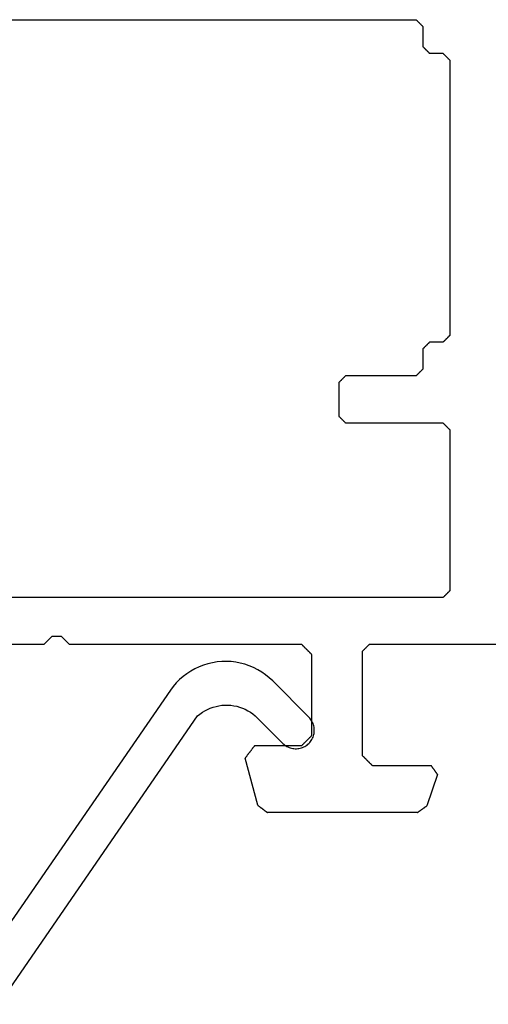
# Model space of a CAD drawing. Units: millimetres. Extents: x -20800 to 10813, y -7002 to 3654.
# Drawn here: x -13417 to -13405, y -2654 to -2630 of the extents above; entities that cross this region are included whole.
import ezdxf

# ---------------------------------------------------------------- set-up
doc = ezdxf.new("R2010")
doc.units = ezdxf.units.MM
doc.layers.add('GR_035', color=3, linetype='Continuous')

# ---------------------------------------------------------------- blocks, each defined once
blk = doc.blocks.new('5552_X_B5EC', base_point=(0, -51.8))
at = {"color": 0}
for p, q in [((6.4, -1.7), (6.4, -23.1)), ((23.6, -23.9), (23.6, -1.7)), ((25, -12.01716), (25, -8.92426)), ((24.75858, -12.25858), (25, -12.01716)), ((24.75858, -12.26644), (24.75858, -12.25858)), ((24.75858, -12.27429), (24.75858, -12.26644)), ((24.75858, -12.28215), (24.75858, -12.27429)), ((24.75858, -12.29001), (24.75858, -12.28215)), ((24.75858, -12.29786), (24.75858, -12.29001)), ((24.75858, -12.30572), (24.75858, -12.29786)), ((24.75858, -12.31358), (24.75858, -12.30572)), ((24.75858, -12.32143), (24.75858, -12.31358)), ((24.75858, -12.32929), (24.75858, -12.32143)), ((24.75858, -12.33715), (24.75858, -12.32929)), ((24.75858, -12.345), (24.75858, -12.33715)), ((24.75858, -12.35286), (24.75858, -12.345)), ((24.75858, -12.36072), (24.75858, -12.35286)), ((24.75858, -12.36857), (24.75858, -12.36072)), ((24.75858, -12.37643), (24.75858, -12.36857)), ((24.75858, -12.38429), (24.75858, -12.37643)), ((24.75858, -12.39214), (24.75858, -12.38429)), ((24.75858, -12.4), (24.75858, -12.39214)), ((24.75858, -12.40786), (24.75858, -12.4)), ((24.75858, -12.41571), (24.75858, -12.40786)), ((24.75858, -12.42357), (24.75858, -12.41571)), ((24.75858, -12.43143), (24.75858, -12.42357)), ((24.75858, -12.43928), (24.75858, -12.43143)), ((24.75858, -12.44714), (24.75858, -12.43928)), ((24.75858, -12.455), (24.75858, -12.44714)), ((24.75858, -12.46285), (24.75858, -12.455)), ((24.75858, -12.47071), (24.75858, -12.46285)), ((24.75858, -12.47857), (24.75858, -12.47071)), ((24.75858, -12.48642), (24.75858, -12.47857)), ((24.75858, -12.49428), (24.75858, -12.48642)), ((24.75858, -12.50214), (24.75858, -12.49428)), ((24.75858, -12.50999), (24.75858, -12.50214)), ((24.75858, -12.51785), (24.75858, -12.50999)), ((24.75858, -12.52571), (24.75858, -12.51785)), ((24.75858, -12.53356), (24.75858, -12.52571)), ((24.75858, -12.54142), (24.75858, -12.53356)), ((25, -12.78284), (24.75858, -12.54142)), ((25, -19.7), (25, -12.78284)), ((28.16784, -18.17121), (28.17833, -18.16316)), ((28.17833, -18.16316), (28.18882, -18.15511)), ((28.18882, -18.15511), (28.19931, -18.14706)), ((28.19931, -18.14706), (28.2098, -18.13901)), ((28.2098, -18.13901), (28.22029, -18.13096)), ((28.22029, -18.13096), (28.23078, -18.12291)), ((28.23078, -18.12291), (28.24127, -18.11486)), ((28.24127, -18.11486), (28.25176, -18.10681)), ((28.25176, -18.10681), (28.26225, -18.09877)), ((28.26225, -18.09877), (28.27274, -18.09072)), ((28.27274, -18.09072), (28.28323, -18.08267)), ((28.28323, -18.08267), (28.29372, -18.07462)), ((28.29372, -18.07462), (28.30421, -18.06657)), ((28.30421, -18.06657), (28.3147, -18.05852)), ((28.3147, -18.05852), (28.32519, -18.05047)), ((28.32519, -18.05047), (28.33569, -18.04242)), ((28.33569, -18.04242), (28.34618, -18.03437)), ((28.34618, -18.03437), (28.35667, -18.02632)), ((28.35667, -18.02632), (28.36716, -18.01827)), ((28.36716, -18.01827), (28.37765, -18.01022)), ((29.77765, -18.38535), (28.37765, -18.01022)), ((28, -18.3), (28.01049, -18.29195)), ((28, -18.3), (28, -19.7)), ((28.01049, -18.29195), (28.02098, -18.2839)), ((28.02098, -18.2839), (28.03147, -18.27585)), ((28.03147, -18.27585), (28.04196, -18.2678)), ((28.04196, -18.2678), (28.05245, -18.25975)), ((28.05245, -18.25975), (28.06294, -18.2517)), ((28.06294, -18.2517), (28.07343, -18.24365)), ((28.07343, -18.24365), (28.08392, -18.2356)), ((28.08392, -18.2356), (28.09441, -18.22756)), ((28.09441, -18.22756), (28.1049, -18.21951)), ((28.1049, -18.21951), (28.11539, -18.21146)), ((28.11539, -18.21146), (28.12588, -18.20341)), ((28.12588, -18.20341), (28.13637, -18.19536)), ((28.13637, -18.19536), (28.14686, -18.18731)), ((28.14686, -18.18731), (28.15735, -18.17926)), ((28.15735, -18.17926), (28.16784, -18.17121)), ((29.77765, -18.38535), (29.78382, -18.3934)), ((29.78382, -18.3934), (29.79, -18.40145)), ((29.79, -18.40145), (29.79618, -18.4095)), ((29.79618, -18.4095), (29.80235, -18.41755)), ((29.80235, -18.41755), (29.80853, -18.4256)), ((29.80853, -18.4256), (29.8147, -18.43365)), ((29.8147, -18.43365), (29.82088, -18.4417)), ((29.82088, -18.4417), (29.82706, -18.44975)), ((29.82706, -18.44975), (29.83323, -18.4578)), ((29.83323, -18.4578), (29.83941, -18.46584)), ((29.83941, -18.46584), (29.84559, -18.47389)), ((29.84559, -18.47389), (29.85176, -18.48194)), ((29.85176, -18.48194), (29.85794, -18.48999)), ((29.85794, -18.48999), (29.86412, -18.49804)), ((29.86412, -18.49804), (29.87029, -18.50609)), ((29.87029, -18.50609), (29.87647, -18.51414)), ((29.87647, -18.51414), (29.88265, -18.52219)), ((29.88265, -18.52219), (29.88882, -18.53024)), ((29.88882, -18.53024), (29.895, -18.53829)), ((29.895, -18.53829), (29.90118, -18.54634)), ((29.90118, -18.54634), (29.90735, -18.55439)), ((29.90735, -18.55439), (29.91353, -18.56244)), ((29.91353, -18.56244), (29.91971, -18.57049)), ((29.91971, -18.57049), (29.92588, -18.57854)), ((29.92588, -18.57854), (29.93206, -18.58659)), ((29.93206, -18.58659), (29.93823, -18.59464)), ((29.93823, -18.59464), (29.94441, -18.60268)), ((29.94441, -18.60268), (29.95059, -18.61073)), ((29.95059, -18.61073), (29.95676, -18.61878)), ((29.95676, -18.61878), (29.96294, -18.62683)), ((29.96294, -18.62683), (29.96912, -18.63488)), ((29.96912, -18.63488), (29.97529, -18.64293)), ((29.97529, -18.64293), (29.98147, -18.65098)), ((29.98147, -18.65098), (29.98765, -18.65903)), ((29.98765, -18.65903), (29.99382, -18.66708)), ((29.99382, -18.66708), (30, -18.67513)), ((30, -23.13571), (30, -18.67513)), ((25.00833, -19.70833), (25, -19.7)), ((25.01667, -19.71667), (25.00833, -19.70833)), ((25.025, -19.725), (25.01667, -19.71667)), ((25.03333, -19.73333), (25.025, -19.725)), ((25.04167, -19.74167), (25.03333, -19.73333)), ((25.05, -19.75), (25.04167, -19.74167)), ((25.05833, -19.75833), (25.05, -19.75)), ((25.06667, -19.76667), (25.05833, -19.75833)), ((25.075, -19.775), (25.06667, -19.76667)), ((25.08333, -19.78333), (25.075, -19.775)), ((25.09167, -19.79167), (25.08333, -19.78333)), ((25.1, -19.8), (25.09167, -19.79167)), ((25.10833, -19.80833), (25.1, -19.8)), ((25.11667, -19.81667), (25.10833, -19.80833)), ((25.125, -19.825), (25.11667, -19.81667)), ((25.13333, -19.83333), (25.125, -19.825)), ((25.14167, -19.84167), (25.13333, -19.83333)), ((25.15, -19.85), (25.14167, -19.84167)), ((25.15833, -19.85833), (25.15, -19.85)), ((25.16667, -19.86667), (25.15833, -19.85833)), ((25.175, -19.875), (25.16667, -19.86667)), ((25.18333, -19.88333), (25.175, -19.875)), ((25.19167, -19.89167), (25.18333, -19.88333)), ((25.2, -19.9), (25.19167, -19.89167)), ((25.20833, -19.90833), (25.2, -19.9)), ((25.21667, -19.91667), (25.20833, -19.90833)), ((25.225, -19.925), (25.21667, -19.91667)), ((25.23333, -19.93333), (25.225, -19.925)), ((27.775, -19.925), (27.76667, -19.93333)), ((27.78333, -19.91667), (27.775, -19.925)), ((27.79167, -19.90833), (27.78333, -19.91667)), ((27.8, -19.9), (27.79167, -19.90833)), ((27.80833, -19.89167), (27.8, -19.9)), ((27.81667, -19.88333), (27.80833, -19.89167)), ((27.825, -19.875), (27.81667, -19.88333)), ((27.83333, -19.86667), (27.825, -19.875)), ((27.84167, -19.85833), (27.83333, -19.86667)), ((27.85, -19.85), (27.84167, -19.85833)), ((27.85833, -19.84167), (27.85, -19.85)), ((27.86667, -19.83333), (27.85833, -19.84167)), ((27.875, -19.825), (27.86667, -19.83333)), ((27.88333, -19.81667), (27.875, -19.825)), ((27.89167, -19.80833), (27.88333, -19.81667)), ((27.9, -19.8), (27.89167, -19.80833)), ((27.90833, -19.79167), (27.9, -19.8)), ((27.91667, -19.78333), (27.90833, -19.79167)), ((27.925, -19.775), (27.91667, -19.78333)), ((27.93333, -19.76667), (27.925, -19.775)), ((27.94167, -19.75833), (27.93333, -19.76667)), ((27.95, -19.75), (27.94167, -19.75833)), ((27.95833, -19.74167), (27.95, -19.75)), ((27.96667, -19.73333), (27.95833, -19.74167)), ((27.975, -19.725), (27.96667, -19.73333)), ((27.98333, -19.71667), (27.975, -19.725)), ((27.99167, -19.70833), (27.98333, -19.71667)), ((28, -19.7), (27.99167, -19.70833)), ((25.24167, -19.94167), (25.23333, -19.93333)), ((25.25, -19.95), (25.24167, -19.94167)), ((25.25833, -19.95833), (25.25, -19.95)), ((25.26667, -19.96667), (25.25833, -19.95833)), ((25.275, -19.975), (25.26667, -19.96667)), ((25.28333, -19.98333), (25.275, -19.975)), ((25.29167, -19.99167), (25.28333, -19.98333)), ((25.3, -20), (25.29167, -19.99167)), ((27.7, -20), (25.3, -20)), ((27.70833, -19.99167), (27.7, -20)), ((27.71667, -19.98333), (27.70833, -19.99167)), ((27.725, -19.975), (27.71667, -19.98333)), ((27.73333, -19.96667), (27.725, -19.975)), ((27.74167, -19.95833), (27.73333, -19.96667)), ((27.75, -19.95), (27.74167, -19.95833)), ((27.75833, -19.94167), (27.75, -19.95)), ((27.76667, -19.93333), (27.75833, -19.94167)), ((17.18889, -20.81111), (17.19444, -20.80556)), ((17.19444, -20.80556), (17.2, -20.8)), ((17.2, -20.8), (18.2, -20.8)), ((18.2, -20.8), (18.20556, -20.80556)), ((18.20556, -20.80556), (18.21111, -20.81111)), ((17, -21), (17.00556, -20.99444)), ((17, -23.1), (17, -21)), ((17.00556, -20.99444), (17.01111, -20.98889)), ((17.01111, -20.98889), (17.01667, -20.98333)), ((17.01667, -20.98333), (17.02222, -20.97778)), ((17.02222, -20.97778), (17.02778, -20.97222)), ((17.02778, -20.97222), (17.03333, -20.96667)), ((17.03333, -20.96667), (17.03889, -20.96111)), ((17.03889, -20.96111), (17.04444, -20.95556)), ((17.04444, -20.95556), (17.05, -20.95)), ((17.05, -20.95), (17.05556, -20.94444)), ((17.05556, -20.94444), (17.06111, -20.93889)), ((17.06111, -20.93889), (17.06667, -20.93333)), ((17.06667, -20.93333), (17.07222, -20.92778)), ((17.07222, -20.92778), (17.07778, -20.92222)), ((17.07778, -20.92222), (17.08333, -20.91667)), ((17.08333, -20.91667), (17.08889, -20.91111)), ((17.08889, -20.91111), (17.09444, -20.90556)), ((17.09444, -20.90556), (17.1, -20.9)), ((17.1, -20.9), (17.10556, -20.89444)), ((17.10556, -20.89444), (17.11111, -20.88889)), ((17.11111, -20.88889), (17.11667, -20.88333)), ((17.11667, -20.88333), (17.12222, -20.87778)), ((17.12222, -20.87778), (17.12778, -20.87222)), ((17.12778, -20.87222), (17.13333, -20.86667)), ((17.13333, -20.86667), (17.13889, -20.86111)), ((17.13889, -20.86111), (17.14444, -20.85556)), ((17.14444, -20.85556), (17.15, -20.85)), ((17.15, -20.85), (17.15556, -20.84444)), ((17.15556, -20.84444), (17.16111, -20.83889)), ((17.16111, -20.83889), (17.16667, -20.83333)), ((17.16667, -20.83333), (17.17222, -20.82778)), ((17.17222, -20.82778), (17.17778, -20.82222)), ((17.17778, -20.82222), (17.18333, -20.81667)), ((17.18333, -20.81667), (17.18889, -20.81111)), ((18.21111, -20.81111), (18.21667, -20.81667)), ((18.21667, -20.81667), (18.22222, -20.82222)), ((18.22222, -20.82222), (18.22778, -20.82778)), ((18.22778, -20.82778), (18.23333, -20.83333)), ((18.23333, -20.83333), (18.23889, -20.83889)), ((18.23889, -20.83889), (18.24444, -20.84444)), ((18.24444, -20.84444), (18.25, -20.85)), ((18.25, -20.85), (18.25556, -20.85556)), ((18.25556, -20.85556), (18.26111, -20.86111)), ((18.26111, -20.86111), (18.26667, -20.86667)), ((18.26667, -20.86667), (18.27222, -20.87222)), ((18.27222, -20.87222), (18.27778, -20.87778)), ((18.27778, -20.87778), (18.28333, -20.88333)), ((18.28333, -20.88333), (18.28889, -20.88889)), ((18.28889, -20.88889), (18.29444, -20.89444)), ((18.29444, -20.89444), (18.3, -20.9)), ((18.3, -20.9), (18.30556, -20.90556)), ((18.30556, -20.90556), (18.31111, -20.91111)), ((18.31111, -20.91111), (18.31667, -20.91667)), ((18.31667, -20.91667), (18.32222, -20.92222)), ((18.32222, -20.92222), (18.32778, -20.92778)), ((18.32778, -20.92778), (18.33333, -20.93333)), ((18.33333, -20.93333), (18.33889, -20.93889)), ((18.33889, -20.93889), (18.34444, -20.94444)), ((18.34444, -20.94444), (18.35, -20.95)), ((18.35, -20.95), (18.35556, -20.95556)), ((18.35556, -20.95556), (18.36111, -20.96111)), ((18.36111, -20.96111), (18.36667, -20.96667)), ((18.36667, -20.96667), (18.37222, -20.97222)), ((18.37222, -20.97222), (18.37778, -20.97778)), ((18.37778, -20.97778), (18.38333, -20.98333)), ((18.38333, -20.98333), (18.38889, -20.98889)), ((18.38889, -20.98889), (18.39444, -20.99444)), ((18.39444, -20.99444), (18.4, -21)), ((18.4, -21), (18.4, -23.9)), ((25.01111, -21.68889), (25.01667, -21.68333)), ((25.01667, -21.68333), (25.02222, -21.67778)), ((25.02222, -21.67778), (25.02778, -21.67222)), ((25.02778, -21.67222), (25.03333, -21.66667)), ((25.03333, -21.66667), (25.03889, -21.66111)), ((25.03889, -21.66111), (25.04444, -21.65556)), ((25.04444, -21.65556), (25.05, -21.65)), ((25.05, -21.65), (25.05556, -21.64444)), ((25.05556, -21.64444), (25.06111, -21.63889)), ((25.06111, -21.63889), (25.06667, -21.63333)), ((25.06667, -21.63333), (25.07222, -21.62778)), ((25.07222, -21.62778), (25.07778, -21.62222)), ((25.07778, -21.62222), (25.08333, -21.61667)), ((25.08333, -21.61667), (25.08889, -21.61111)), ((25.08889, -21.61111), (25.09444, -21.60556)), ((25.09444, -21.60556), (25.1, -21.6)), ((25.1, -21.6), (25.10556, -21.59444)), ((25.10556, -21.59444), (25.11111, -21.58889)), ((25.11111, -21.58889), (25.11667, -21.58333)), ((25.11667, -21.58333), (25.12222, -21.57778)), ((25.12222, -21.57778), (25.12778, -21.57222)), ((25.12778, -21.57222), (25.13333, -21.56667)), ((25.13333, -21.56667), (25.13889, -21.56111)), ((25.13889, -21.56111), (25.14444, -21.55556)), ((25.14444, -21.55556), (25.15, -21.55)), ((25.15, -21.55), (25.15556, -21.54444)), ((25.15556, -21.54444), (25.16111, -21.53889)), ((25.16111, -21.53889), (25.16667, -21.53333)), ((25.16667, -21.53333), (25.17222, -21.52778)), ((25.17222, -21.52778), (25.17778, -21.52222)), ((25.17778, -21.52222), (25.18333, -21.51667)), ((25.18333, -21.51667), (25.18889, -21.51111)), ((25.18889, -21.51111), (25.19444, -21.50556)), ((25.19444, -21.50556), (25.2, -21.5)), ((25.2, -21.5), (28.3, -21.5)), ((28.3, -21.5), (28.30833, -21.50833)), ((28.30833, -21.50833), (28.31667, -21.51667)), ((28.31667, -21.51667), (28.325, -21.525)), ((28.325, -21.525), (28.33333, -21.53333)), ((28.33333, -21.53333), (28.34167, -21.54167)), ((28.34167, -21.54167), (28.35, -21.55)), ((28.35, -21.55), (28.35833, -21.55833)), ((28.35833, -21.55833), (28.36667, -21.56667)), ((28.36667, -21.56667), (28.375, -21.575)), ((28.375, -21.575), (28.38333, -21.58333)), ((28.38333, -21.58333), (28.39167, -21.59167)), ((28.39167, -21.59167), (28.4, -21.6)), ((28.4, -21.6), (28.40833, -21.60833)), ((28.40833, -21.60833), (28.41667, -21.61667)), ((28.41667, -21.61667), (28.425, -21.625)), ((28.425, -21.625), (28.43333, -21.63333)), ((28.43333, -21.63333), (28.44167, -21.64167)), ((28.44167, -21.64167), (28.45, -21.65)), ((28.45, -21.65), (28.45833, -21.65833)), ((28.45833, -21.65833), (28.46667, -21.66667)), ((28.46667, -21.66667), (28.475, -21.675)), ((28.475, -21.675), (28.48333, -21.68333)), ((28.48333, -21.68333), (28.49167, -21.69167)), ((25, -21.7), (25.00556, -21.69444)), ((25, -26.8), (25, -21.7)), ((25.00556, -21.69444), (25.01111, -21.68889)), ((28.49167, -21.69167), (28.5, -21.7)), ((28.5, -21.7), (28.50833, -21.70833)), ((28.50833, -21.70833), (28.51667, -21.71667)), ((28.51667, -21.71667), (28.525, -21.725)), ((28.525, -21.725), (28.53333, -21.73333)), ((28.53333, -21.73333), (28.54167, -21.74167)), ((28.54167, -21.74167), (28.55, -21.75)), ((28.55, -21.75), (28.55833, -21.75833)), ((28.55833, -21.75833), (28.56667, -21.76667)), ((28.56667, -21.76667), (28.575, -21.775)), ((28.575, -21.775), (28.58333, -21.78333)), ((28.58333, -21.78333), (28.59167, -21.79167)), ((28.59167, -21.79167), (28.6, -21.8)), ((28.6, -21.8), (28.6, -23.55)), ((6.4, -23.1), (6.40556, -23.10556)), ((6.40556, -23.10556), (6.41111, -23.11111)), ((6.41111, -23.11111), (6.41667, -23.11667)), ((6.41667, -23.11667), (6.42222, -23.12222)), ((6.42222, -23.12222), (6.42778, -23.12778)), ((6.42778, -23.12778), (6.43333, -23.13333)), ((6.43333, -23.13333), (6.43889, -23.13889)), ((6.43889, -23.13889), (6.44444, -23.14444)), ((6.44444, -23.14444), (6.45, -23.15)), ((6.45, -23.15), (6.45556, -23.15556)), ((16.94444, -23.15556), (16.95, -23.15)), ((16.95, -23.15), (16.95556, -23.14444)), ((16.95556, -23.14444), (16.96111, -23.13889)), ((16.96111, -23.13889), (16.96667, -23.13333)), ((16.96667, -23.13333), (16.97222, -23.12778)), ((16.97222, -23.12778), (16.97778, -23.12222)), ((16.97778, -23.12222), (16.98333, -23.11667)), ((16.98333, -23.11667), (16.98889, -23.11111)), ((16.98889, -23.11111), (16.99444, -23.10556)), ((16.99444, -23.10556), (17, -23.1)), ((29.99437, -23.1436), (29.98874, -23.15148)), ((30, -23.13571), (29.99437, -23.1436)), ((6.45556, -23.15556), (6.46111, -23.16111)), ((6.46111, -23.16111), (6.46667, -23.16667)), ((6.46667, -23.16667), (6.47222, -23.17222)), ((6.47222, -23.17222), (6.47778, -23.17778)), ((6.47778, -23.17778), (6.48333, -23.18333)), ((6.48333, -23.18333), (6.48889, -23.18889)), ((6.48889, -23.18889), (6.49444, -23.19444)), ((6.49444, -23.19444), (6.5, -23.2)), ((6.5, -23.2), (6.50556, -23.20556)), ((6.50556, -23.20556), (6.51111, -23.21111)), ((6.51111, -23.21111), (6.51667, -23.21667)), ((6.51667, -23.21667), (6.52222, -23.22222)), ((6.52222, -23.22222), (6.52778, -23.22778)), ((6.52778, -23.22778), (6.53333, -23.23333)), ((6.53333, -23.23333), (6.53889, -23.23889)), ((6.53889, -23.23889), (6.54444, -23.24444)), ((6.54444, -23.24444), (6.55, -23.25)), ((6.55, -23.25), (6.55556, -23.25556)), ((6.55556, -23.25556), (6.56111, -23.26111)), ((6.56111, -23.26111), (6.56667, -23.26667)), ((6.56667, -23.26667), (6.57222, -23.27222)), ((6.57222, -23.27222), (6.57778, -23.27778)), ((6.57778, -23.27778), (6.58333, -23.28333)), ((6.58333, -23.28333), (6.58889, -23.28889)), ((6.58889, -23.28889), (6.59444, -23.29444)), ((6.59444, -23.29444), (6.6, -23.3)), ((6.6, -23.3), (7.2, -23.3)), ((7.2, -23.3), (7.20556, -23.30556)), ((7.20556, -23.30556), (7.21111, -23.31111)), ((7.21111, -23.31111), (7.21667, -23.31667)), ((7.21667, -23.31667), (7.22222, -23.32222)), ((7.22222, -23.32222), (7.22778, -23.32778)), ((7.22778, -23.32778), (7.23333, -23.33333)), ((7.23333, -23.33333), (7.23889, -23.33889)), ((7.23889, -23.33889), (7.24444, -23.34444)), ((7.24444, -23.34444), (7.25, -23.35)), ((7.25, -23.35), (7.25556, -23.35556)), ((7.25556, -23.35556), (7.26111, -23.36111)), ((7.26111, -23.36111), (7.26667, -23.36667)), ((7.26667, -23.36667), (7.27222, -23.37222)), ((7.27222, -23.37222), (7.27778, -23.37778)), ((7.27778, -23.37778), (7.28333, -23.38333)), ((7.28333, -23.38333), (7.28889, -23.38889)), ((7.28889, -23.38889), (7.29444, -23.39444)), ((7.29444, -23.39444), (7.3, -23.4)), ((7.3, -23.4), (7.30556, -23.40556)), ((7.30556, -23.40556), (7.31111, -23.41111)), ((7.31111, -23.41111), (7.31667, -23.41667)), ((7.31667, -23.41667), (7.32222, -23.42222)), ((7.32222, -23.42222), (7.32778, -23.42778)), ((7.32778, -23.42778), (7.33333, -23.43333)), ((7.33333, -23.43333), (7.33889, -23.43889)), ((7.33889, -23.43889), (7.34444, -23.44444)), ((16.05556, -23.44444), (16.06111, -23.43889)), ((16.06111, -23.43889), (16.06667, -23.43333)), ((16.06667, -23.43333), (16.07222, -23.42778)), ((16.07222, -23.42778), (16.07778, -23.42222)), ((16.07778, -23.42222), (16.08333, -23.41667)), ((16.08333, -23.41667), (16.08889, -23.41111)), ((16.08889, -23.41111), (16.09444, -23.40556)), ((16.09444, -23.40556), (16.1, -23.4)), ((16.1, -23.4), (16.10556, -23.39444)), ((16.10556, -23.39444), (16.11111, -23.38889)), ((16.11111, -23.38889), (16.11667, -23.38333)), ((16.11667, -23.38333), (16.12222, -23.37778)), ((16.12222, -23.37778), (16.12778, -23.37222)), ((16.12778, -23.37222), (16.13333, -23.36667)), ((16.13333, -23.36667), (16.13889, -23.36111)), ((16.13889, -23.36111), (16.14444, -23.35556)), ((16.14444, -23.35556), (16.15, -23.35)), ((16.15, -23.35), (16.15556, -23.34444)), ((16.15556, -23.34444), (16.16111, -23.33889)), ((16.16111, -23.33889), (16.16667, -23.33333)), ((16.16667, -23.33333), (16.17222, -23.32778)), ((16.17222, -23.32778), (16.17778, -23.32222)), ((16.17778, -23.32222), (16.18333, -23.31667)), ((16.18333, -23.31667), (16.18889, -23.31111)), ((16.18889, -23.31111), (16.19444, -23.30556)), ((16.19444, -23.30556), (16.2, -23.3)), ((16.2, -23.3), (16.8, -23.3)), ((16.8, -23.3), (16.80556, -23.29444)), ((16.80556, -23.29444), (16.81111, -23.28889)), ((16.81111, -23.28889), (16.81667, -23.28333)), ((16.81667, -23.28333), (16.82222, -23.27778)), ((16.82222, -23.27778), (16.82778, -23.27222)), ((16.82778, -23.27222), (16.83333, -23.26667)), ((16.83333, -23.26667), (16.83889, -23.26111)), ((16.83889, -23.26111), (16.84444, -23.25556)), ((16.84444, -23.25556), (16.85, -23.25)), ((16.85, -23.25), (16.85556, -23.24444)), ((16.85556, -23.24444), (16.86111, -23.23889)), ((16.86111, -23.23889), (16.86667, -23.23333)), ((16.86667, -23.23333), (16.87222, -23.22778)), ((16.87222, -23.22778), (16.87778, -23.22222)), ((16.87778, -23.22222), (16.88333, -23.21667)), ((16.88333, -23.21667), (16.88889, -23.21111)), ((16.88889, -23.21111), (16.89444, -23.20556)), ((16.89444, -23.20556), (16.9, -23.2)), ((16.9, -23.2), (16.90556, -23.19444)), ((16.90556, -23.19444), (16.91111, -23.18889)), ((16.91111, -23.18889), (16.91667, -23.18333)), ((16.91667, -23.18333), (16.92222, -23.17778)), ((16.92222, -23.17778), (16.92778, -23.17222)), ((16.92778, -23.17222), (16.93333, -23.16667)), ((16.93333, -23.16667), (16.93889, -23.16111)), ((16.93889, -23.16111), (16.94444, -23.15556)), ((28.86486, -23.73919), (29.7973, -23.4195)), ((29.80293, -23.41162), (29.7973, -23.4195)), ((29.80856, -23.40373), (29.80293, -23.41162)), ((29.81419, -23.39585), (29.80856, -23.40373)), ((29.81982, -23.38797), (29.81419, -23.39585)), ((29.82545, -23.38008), (29.81982, -23.38797)), ((29.83108, -23.3722), (29.82545, -23.38008)), ((29.83671, -23.36432), (29.83108, -23.3722)), ((29.84234, -23.35644), (29.83671, -23.36432)), ((29.84797, -23.34855), (29.84234, -23.35644)), ((29.8536, -23.34067), (29.84797, -23.34855)), ((29.85923, -23.33279), (29.8536, -23.34067)), ((29.86486, -23.3249), (29.85923, -23.33279)), ((29.8705, -23.31702), (29.86486, -23.3249)), ((29.87613, -23.30914), (29.8705, -23.31702)), ((29.88176, -23.30125), (29.87613, -23.30914)), ((29.88739, -23.29337), (29.88176, -23.30125)), ((29.89302, -23.28549), (29.88739, -23.29337)), ((29.89865, -23.27761), (29.89302, -23.28549)), ((29.90428, -23.26972), (29.89865, -23.27761)), ((29.90991, -23.26184), (29.90428, -23.26972)), ((29.91554, -23.25396), (29.90991, -23.26184)), ((29.92117, -23.24607), (29.91554, -23.25396)), ((29.9268, -23.23819), (29.92117, -23.24607)), ((29.93243, -23.23031), (29.9268, -23.23819)), ((29.93806, -23.22243), (29.93243, -23.23031)), ((29.94369, -23.21454), (29.93806, -23.22243)), ((29.94932, -23.20666), (29.94369, -23.21454)), ((29.95495, -23.19878), (29.94932, -23.20666)), ((29.96059, -23.19089), (29.95495, -23.19878)), ((29.96622, -23.18301), (29.96059, -23.19089)), ((29.97185, -23.17513), (29.96622, -23.18301)), ((29.97748, -23.16725), (29.97185, -23.17513)), ((29.98311, -23.15936), (29.97748, -23.16725)), ((29.98874, -23.15148), (29.98311, -23.15936)), ((7.34444, -23.44444), (7.35, -23.45)), ((7.35, -23.45), (7.35556, -23.45556)), ((7.35556, -23.45556), (7.36111, -23.46111)), ((7.36111, -23.46111), (7.36667, -23.46667)), ((7.36667, -23.46667), (7.37222, -23.47222)), ((7.37222, -23.47222), (7.37778, -23.47778)), ((7.37778, -23.47778), (7.38333, -23.48333)), ((7.38333, -23.48333), (7.38889, -23.48889)), ((7.38889, -23.48889), (7.39444, -23.49444)), ((7.39444, -23.49444), (7.4, -23.5)), ((7.4, -23.5), (7.4, -23.9)), ((16, -23.5), (16.00556, -23.49444)), ((16, -23.9), (16, -23.5)), ((16.00556, -23.49444), (16.01111, -23.48889)), ((16.01111, -23.48889), (16.01667, -23.48333)), ((16.01667, -23.48333), (16.02222, -23.47778)), ((16.02222, -23.47778), (16.02778, -23.47222)), ((16.02778, -23.47222), (16.03333, -23.46667)), ((16.03333, -23.46667), (16.03889, -23.46111)), ((16.03889, -23.46111), (16.04444, -23.45556)), ((16.04444, -23.45556), (16.05, -23.45)), ((16.05, -23.45), (16.05556, -23.44444)), ((28.60736, -23.55526), (28.6, -23.55)), ((28.61471, -23.56051), (28.60736, -23.55526)), ((28.62207, -23.56577), (28.61471, -23.56051)), ((28.62943, -23.57102), (28.62207, -23.56577)), ((28.63679, -23.57628), (28.62943, -23.57102)), ((28.64414, -23.58153), (28.63679, -23.57628)), ((28.6515, -23.58679), (28.64414, -23.58153)), ((28.65886, -23.59204), (28.6515, -23.58679)), ((28.66622, -23.5973), (28.65886, -23.59204)), ((28.67357, -23.60255), (28.66622, -23.5973)), ((28.68093, -23.60781), (28.67357, -23.60255)), ((28.68829, -23.61306), (28.68093, -23.60781)), ((28.69565, -23.61832), (28.68829, -23.61306)), ((28.703, -23.62357), (28.69565, -23.61832)), ((28.71036, -23.62883), (28.703, -23.62357)), ((28.71772, -23.63408), (28.71036, -23.62883)), ((28.72508, -23.63934), (28.71772, -23.63408)), ((28.73243, -23.64459), (28.72508, -23.63934)), ((28.73979, -23.64985), (28.73243, -23.64459)), ((28.74715, -23.65511), (28.73979, -23.64985)), ((28.7545, -23.66036), (28.74715, -23.65511)), ((28.76186, -23.66562), (28.7545, -23.66036)), ((28.76922, -23.67087), (28.76186, -23.66562)), ((28.77658, -23.67613), (28.76922, -23.67087)), ((28.78393, -23.68138), (28.77658, -23.67613)), ((28.79129, -23.68664), (28.78393, -23.68138)), ((28.79865, -23.69189), (28.79129, -23.68664)), ((28.80601, -23.69715), (28.79865, -23.69189)), ((28.81336, -23.7024), (28.80601, -23.69715)), ((28.82072, -23.70766), (28.81336, -23.7024)), ((28.82808, -23.71291), (28.82072, -23.70766)), ((28.83544, -23.71817), (28.82808, -23.71291)), ((28.84279, -23.72342), (28.83544, -23.71817)), ((28.85015, -23.72868), (28.84279, -23.72342)), ((28.85751, -23.73393), (28.85015, -23.72868)), ((28.86486, -23.73919), (28.85751, -23.73393)), ((7.4, -23.9), (7.40556, -23.90556)), ((7.40556, -23.90556), (7.41111, -23.91111)), ((7.41111, -23.91111), (7.41667, -23.91667)), ((7.41667, -23.91667), (7.42222, -23.92222)), ((7.42222, -23.92222), (7.42778, -23.92778)), ((7.42778, -23.92778), (7.43333, -23.93333)), ((7.43333, -23.93333), (7.43889, -23.93889)), ((7.43889, -23.93889), (7.44444, -23.94444)), ((7.44444, -23.94444), (7.45, -23.95)), ((7.45, -23.95), (7.45556, -23.95556)), ((7.45556, -23.95556), (7.46111, -23.96111)), ((7.46111, -23.96111), (7.46667, -23.96667)), ((7.46667, -23.96667), (7.47222, -23.97222)), ((7.47222, -23.97222), (7.47778, -23.97778)), ((7.47778, -23.97778), (7.48333, -23.98333)), ((7.48333, -23.98333), (7.48889, -23.98889)), ((7.48889, -23.98889), (7.49444, -23.99444)), ((7.49444, -23.99444), (7.5, -24)), ((7.5, -24), (7.50556, -24.00556)), ((7.50556, -24.00556), (7.51111, -24.01111)), ((7.51111, -24.01111), (7.51667, -24.01667)), ((7.51667, -24.01667), (7.52222, -24.02222)), ((7.52222, -24.02222), (7.52778, -24.02778)), ((7.52778, -24.02778), (7.53333, -24.03333)), ((15.86667, -24.03333), (15.87222, -24.02778)), ((15.87222, -24.02778), (15.87778, -24.02222)), ((15.87778, -24.02222), (15.88333, -24.01667)), ((15.88333, -24.01667), (15.88889, -24.01111)), ((15.88889, -24.01111), (15.89444, -24.00556)), ((15.89444, -24.00556), (15.9, -24)), ((15.9, -24), (15.90556, -23.99444)), ((15.90556, -23.99444), (15.91111, -23.98889)), ((15.91111, -23.98889), (15.91667, -23.98333)), ((15.91667, -23.98333), (15.92222, -23.97778)), ((15.92222, -23.97778), (15.92778, -23.97222)), ((15.92778, -23.97222), (15.93333, -23.96667)), ((15.93333, -23.96667), (15.93889, -23.96111)), ((15.93889, -23.96111), (15.94444, -23.95556)), ((15.94444, -23.95556), (15.95, -23.95)), ((15.95, -23.95), (15.95556, -23.94444)), ((15.95556, -23.94444), (15.96111, -23.93889)), ((15.96111, -23.93889), (15.96667, -23.93333)), ((15.96667, -23.93333), (15.97222, -23.92778)), ((15.97222, -23.92778), (15.97778, -23.92222)), ((15.97778, -23.92222), (15.98333, -23.91667)), ((15.98333, -23.91667), (15.98889, -23.91111)), ((15.98889, -23.91111), (15.99444, -23.90556)), ((15.99444, -23.90556), (16, -23.9)), ((18.4, -23.9), (18.40556, -23.90556)), ((18.40556, -23.90556), (18.41111, -23.91111)), ((18.41111, -23.91111), (18.41667, -23.91667)), ((18.41667, -23.91667), (18.42222, -23.92222)), ((18.42222, -23.92222), (18.42778, -23.92778)), ((18.42778, -23.92778), (18.43333, -23.93333)), ((18.43333, -23.93333), (18.43889, -23.93889)), ((18.43889, -23.93889), (18.44444, -23.94444)), ((18.44444, -23.94444), (18.45, -23.95)), ((18.45, -23.95), (18.45556, -23.95556)), ((18.45556, -23.95556), (18.46111, -23.96111)), ((18.46111, -23.96111), (18.46667, -23.96667)), ((18.46667, -23.96667), (18.47222, -23.97222)), ((18.47222, -23.97222), (18.47778, -23.97778)), ((18.47778, -23.97778), (18.48333, -23.98333)), ((18.48333, -23.98333), (18.48889, -23.98889)), ((18.48889, -23.98889), (18.49444, -23.99444)), ((18.49444, -23.99444), (18.5, -24)), ((18.5, -24), (18.50556, -24.00556)), ((18.50556, -24.00556), (18.51111, -24.01111)), ((18.51111, -24.01111), (18.51667, -24.01667)), ((18.51667, -24.01667), (18.52222, -24.02222)), ((18.52222, -24.02222), (18.52778, -24.02778)), ((18.52778, -24.02778), (18.53333, -24.03333)), ((23.46667, -24.03333), (23.47222, -24.02778)), ((23.47222, -24.02778), (23.47778, -24.02222)), ((23.47778, -24.02222), (23.48333, -24.01667)), ((23.48333, -24.01667), (23.48889, -24.01111)), ((23.48889, -24.01111), (23.49444, -24.00556)), ((23.49444, -24.00556), (23.5, -24)), ((23.5, -24), (23.50556, -23.99444)), ((23.50556, -23.99444), (23.51111, -23.98889)), ((23.51111, -23.98889), (23.51667, -23.98333)), ((23.51667, -23.98333), (23.52222, -23.97778)), ((23.52222, -23.97778), (23.52778, -23.97222)), ((23.52778, -23.97222), (23.53333, -23.96667)), ((23.53333, -23.96667), (23.53889, -23.96111)), ((23.53889, -23.96111), (23.54444, -23.95556)), ((23.54444, -23.95556), (23.55, -23.95)), ((23.55, -23.95), (23.55556, -23.94444)), ((23.55556, -23.94444), (23.56111, -23.93889)), ((23.56111, -23.93889), (23.56667, -23.93333)), ((23.56667, -23.93333), (23.57222, -23.92778)), ((23.57222, -23.92778), (23.57778, -23.92222)), ((23.57778, -23.92222), (23.58333, -23.91667)), ((23.58333, -23.91667), (23.58889, -23.91111)), ((23.58889, -23.91111), (23.59444, -23.90556)), ((23.59444, -23.90556), (23.6, -23.9)), ((7.53333, -24.03333), (7.53889, -24.03889)), ((7.53889, -24.03889), (7.54444, -24.04444)), ((7.54444, -24.04444), (7.55, -24.05)), ((7.55, -24.05), (7.55556, -24.05556)), ((7.55556, -24.05556), (7.56111, -24.06111)), ((7.56111, -24.06111), (7.56667, -24.06667)), ((7.56667, -24.06667), (7.57222, -24.07222)), ((7.57222, -24.07222), (7.57778, -24.07778)), ((7.57778, -24.07778), (7.58333, -24.08333)), ((7.58333, -24.08333), (7.58889, -24.08889)), ((7.58889, -24.08889), (7.59444, -24.09444)), ((7.59444, -24.09444), (7.6, -24.1)), ((7.6, -24.1), (15.8, -24.1)), ((15.8, -24.1), (15.80556, -24.09444)), ((15.80556, -24.09444), (15.81111, -24.08889)), ((15.81111, -24.08889), (15.81667, -24.08333)), ((15.81667, -24.08333), (15.82222, -24.07778)), ((15.82222, -24.07778), (15.82778, -24.07222)), ((15.82778, -24.07222), (15.83333, -24.06667)), ((15.83333, -24.06667), (15.83889, -24.06111)), ((15.83889, -24.06111), (15.84444, -24.05556)), ((15.84444, -24.05556), (15.85, -24.05)), ((15.85, -24.05), (15.85556, -24.04444)), ((15.85556, -24.04444), (15.86111, -24.03889)), ((15.86111, -24.03889), (15.86667, -24.03333)), ((18.53333, -24.03333), (18.53889, -24.03889)), ((18.53889, -24.03889), (18.54444, -24.04444)), ((18.54444, -24.04444), (18.55, -24.05)), ((18.55, -24.05), (18.55556, -24.05556)), ((18.55556, -24.05556), (18.56111, -24.06111)), ((18.56111, -24.06111), (18.56667, -24.06667)), ((18.56667, -24.06667), (18.57222, -24.07222)), ((18.57222, -24.07222), (18.57778, -24.07778)), ((18.57778, -24.07778), (18.58333, -24.08333)), ((18.58333, -24.08333), (18.58889, -24.08889)), ((18.58889, -24.08889), (18.59444, -24.09444)), ((18.59444, -24.09444), (18.6, -24.1)), ((18.6, -24.1), (23.4, -24.1)), ((23.4, -24.1), (23.40556, -24.09444)), ((23.40556, -24.09444), (23.41111, -24.08889)), ((23.41111, -24.08889), (23.41667, -24.08333)), ((23.41667, -24.08333), (23.42222, -24.07778)), ((23.42222, -24.07778), (23.42778, -24.07222)), ((23.42778, -24.07222), (23.43333, -24.06667)), ((23.43333, -24.06667), (23.43889, -24.06111)), ((23.43889, -24.06111), (23.44444, -24.05556)), ((23.44444, -24.05556), (23.45, -24.05)), ((23.45, -24.05), (23.45556, -24.04444)), ((23.45556, -24.04444), (23.46111, -24.03889)), ((23.46111, -24.03889), (23.46667, -24.03333))]:
    blk.add_line(p, q, dxfattribs=at)
blk = doc.blocks.new('4529_X_B5ED', base_point=(0, -51.8))
at = {"color": 0}
for p, q in [((-3.64154, -67.58747), (5.0796, -61.56941)), ((5.70436, -62.4748), (-2.87825, -68.39729)), ((-3.85921, -67.76142), (-3.75342, -67.6706)), ((-3.75342, -67.6706), (-3.64154, -67.58747)), ((-4.13493, -68.0749), (-4.05043, -67.96406)), ((-4.05043, -67.96406), (-3.95838, -67.85932)), ((-3.95838, -67.85932), (-3.85921, -67.76142)), ((-4.27966, -68.31294), (-4.21147, -68.19136)), ((-4.21147, -68.19136), (-4.13493, -68.0749)), ((-4.43103, -68.70198), (-4.38971, -68.56886)), ((-4.38971, -68.56886), (-4.33917, -68.43897)), ((-4.33917, -68.43897), (-4.27966, -68.31294)), ((-2.98607, -68.53865), (-3.03249, -68.61451)), ((-2.93459, -68.46614), (-2.98607, -68.53865)), ((-2.87825, -68.39729), (-2.93459, -68.46614)), ((-4.48525, -68.97529), (-4.46292, -68.83766)), ((-4.46292, -68.83766), (-4.43103, -68.70198)), ((-3.13919, -68.85859), (-3.16336, -68.94422)), ((-3.10922, -68.77485), (-3.13919, -68.85859)), ((-3.07359, -68.69337), (-3.10922, -68.77485)), ((-3.03249, -68.61451), (-3.07359, -68.69337)), ((-4.50073, -69.25343), (-4.49787, -69.11408)), ((-4.49787, -69.11408), (-4.48525, -68.97529)), ((-3.19389, -69.11933), (-3.20012, -69.20808)), ((-3.18163, -69.03126), (-3.19389, -69.11933)), ((-3.16336, -68.94422), (-3.18163, -69.03126)), ((-4.49384, -69.39265), (-4.50073, -69.25343)), ((-4.47722, -69.53102), (-4.49384, -69.39265)), ((-3.20012, -69.20808), (-3.20024, -69.29701)), ((-3.20024, -69.29701), (-3.19431, -69.38575)), ((-3.19431, -69.38575), (-3.18231, -69.47389)), ((-4.45094, -69.66792), (-4.47722, -69.53102)), ((-4.41513, -69.80262), (-4.45094, -69.66792)), ((-3.18231, -69.47389), (-3.16431, -69.56098)), ((-3.16431, -69.56098), (-3.1404, -69.64662)), ((-3.1404, -69.64662), (-3.11069, -69.73048)), ((-3.11069, -69.73048), (-3.07532, -69.81208)), ((-4.37, -69.93452), (-4.41513, -69.80262)), ((-4.31572, -70.06288), (-4.37, -69.93452)), ((-3.07532, -69.81208), (-3.03444, -69.89106)), ((-3.03444, -69.89106), (-2.98827, -69.96711)), ((-2.98827, -69.96711), (-2.937, -70.03974)), ((-4.2526, -70.18714), (-4.31572, -70.06288)), ((-4.18092, -70.30671), (-4.2526, -70.18714)), ((-4.10106, -70.42097), (-4.18092, -70.30671)), ((-2.937, -70.03974), (-2.88089, -70.10877)), ((-2.88089, -70.10877), (-2.82018, -70.17378)), ((-2.82018, -70.17378), (-2.06203, -70.93189)), ((-4.01338, -70.52931), (-4.10106, -70.42097)), ((-3.91834, -70.63124), (-4.01338, -70.52931)), ((-2.83986, -71.70973), (-3.91834, -70.63124)), ((-2.06203, -70.93189), (-2.03641, -70.95936)), ((-2.03641, -70.95936), (-2.0127, -70.98847)), ((-2.0127, -70.98847), (-1.99104, -71.01918)), ((-1.99104, -71.01918), (-1.97153, -71.05128)), ((-1.97153, -71.05128), (-1.95426, -71.0846)), ((-1.95426, -71.0846), (-1.93929, -71.11909)), ((-1.93929, -71.11909), (-1.92671, -71.15443)), ((-1.92671, -71.15443), (-1.91658, -71.19062)), ((-1.91658, -71.19062), (-1.90894, -71.22737)), ((-1.92671, -71.48719), (-1.93929, -71.52259)), ((-1.91658, -71.45106), (-1.92671, -71.48719)), ((-1.90894, -71.41426), (-1.91658, -71.45106)), ((-1.90894, -71.22737), (-1.90383, -71.2646)), ((-1.90383, -71.37709), (-1.90894, -71.41426)), ((-1.90383, -71.2646), (-1.90126, -71.30207)), ((-1.90126, -71.33961), (-1.90383, -71.37709)), ((-1.90126, -71.30207), (-1.90126, -71.33961)), ((-2.81241, -71.73536), (-2.83986, -71.70973)), ((-2.78328, -71.75904), (-2.81241, -71.73536)), ((-2.7526, -71.78071), (-2.78328, -71.75904)), ((-2.72051, -71.80024), (-2.7526, -71.78071)), ((-2.14929, -71.78071), (-2.18138, -71.80024)), ((-2.11861, -71.75904), (-2.14929, -71.78071)), ((-2.08948, -71.73536), (-2.11861, -71.75904)), ((-2.06203, -71.70973), (-2.08948, -71.73536)), ((-2.03641, -71.68232), (-2.06203, -71.70973)), ((-2.0127, -71.65315), (-2.03641, -71.68232)), ((-1.99104, -71.62251), (-2.0127, -71.65315)), ((-1.97153, -71.5904), (-1.99104, -71.62251)), ((-1.95426, -71.55702), (-1.97153, -71.5904)), ((-1.93929, -71.52259), (-1.95426, -71.55702)), ((-2.68717, -71.81751), (-2.72051, -71.80024)), ((-2.65271, -71.83247), (-2.68717, -71.81751)), ((-2.61733, -71.84504), (-2.65271, -71.83247)), ((-2.58116, -71.85517), (-2.61733, -71.84504)), ((-2.54439, -71.8628), (-2.58116, -71.85517)), ((-2.50719, -71.86793), (-2.54439, -71.8628)), ((-2.46973, -71.87049), (-2.50719, -71.86793)), ((-2.43216, -71.87049), (-2.46973, -71.87049)), ((-2.3947, -71.86793), (-2.43216, -71.87049)), ((-2.3575, -71.8628), (-2.3947, -71.86793)), ((-2.32073, -71.85517), (-2.3575, -71.8628)), ((-2.28456, -71.84504), (-2.32073, -71.85517)), ((-2.24918, -71.83247), (-2.28456, -71.84504)), ((-2.21472, -71.81751), (-2.24918, -71.83247)), ((-2.18138, -71.80024), (-2.21472, -71.81751))]:
    blk.add_line(p, q, dxfattribs=at)

msp = doc.modelspace()

# ---------------------------------------------------------------- block references
at = {"layer": 'GR_035', "color": 1, "xscale": -0.8212791955381891, "yscale": 0.8212791955381891, "zscale": 0.8212791955381891, "rotation": 89.99999999999991}
for name, p in [('5552_X_B5EC', (-13383.642, -2624.444)), ('4529_X_B5ED', (-13426.184, -2649.082))]:
    msp.add_blockref(name, p, dxfattribs=at)

doc.saveas('drawing.dxf')
